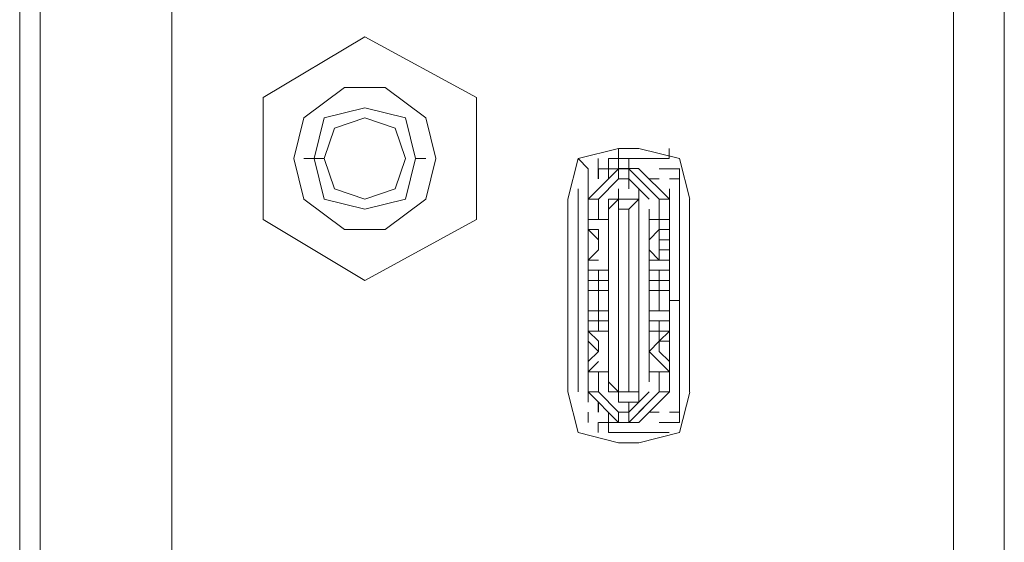
# Model space of a CAD drawing. Units: millimetres. Extents: x -39 to 249, y 47 to 270.
# Drawn here: x -19 to -17, y 132 to 133 of the extents above; entities that cross this region are included whole.
import ezdxf

# ---------------------------------------------------------------- set-up
doc = ezdxf.new("R2010")
doc.units = ezdxf.units.MM
doc.header["$MEASUREMENT"] = 0
doc.layers.add('レイヤー 2', color=7, linetype='Continuous', lineweight=0)

msp = doc.modelspace()

# ---------------------------------------------------------------- linework, layer by layer
at = {"layer": 'レイヤー 2', "color": 7, "lineweight": 9}
for p, q in [((-17.4627, 125.6313), (-17.4627, 162.9693)), ((-17.3568, 162.9693), (-17.3568, 125.6313)), ((-19.4099, 155.2858), (-19.4099, 125.716)), ((-19.3675, 125.6525), (-19.3675, 140.7866)), ((-19.0924, 127.367), (-19.0924, 137.2306)), ((-18.6902, 132.6374), (-18.9019, 132.5104)), ((-18.4574, 132.5104), (-18.6902, 132.6374)), ((-18.9019, 132.5104), (-18.9019, 132.2564)), ((-18.4574, 132.2564), (-18.4574, 132.5104)), ((-18.1612, 132.4047), (-18.1188, 132.4047)), ((-18.161, 132.3834), (-18.161, 132.4046)), ((-18.0553, 132.3834), (-18.0553, 132.4046)), ((-18.8172, 132.3834), (-18.7749, 132.3834)), ((-18.5632, 132.3834), (-18.5844, 132.3834)), ((-18.2457, 132.3834), (-18.2245, 132.3622)), ((-18.2035, 132.3835), (-18.2035, 132.3623)), ((-18.1823, 132.3835), (-18.0553, 132.3835)), ((-18.1822, 132.3622), (-18.1822, 132.3834)), ((-18.1822, 132.3622), (-18.1822, 132.3834)), ((-18.1612, 132.3623), (-18.1612, 132.3835)), ((-18.161, 132.3623), (-18.161, 132.3834)), ((-18.14, 132.3623), (-18.14, 132.3835)), ((-18.2246, 132.3622), (-18.2246, 132.3411)), ((-18.2245, 132.3411), (-18.2245, 132.3623)), ((-18.161, 132.3622), (-18.2245, 132.2987)), ((-18.161, 132.3622), (-18.2245, 132.2987)), ((-18.161, 132.3622), (-18.2245, 132.2987)), ((-18.2035, 132.3412), (-18.2035, 132.3623)), ((-18.2034, 132.3411), (-18.2034, 132.3623)), ((-18.2033, 132.3411), (-18.2033, 132.3622)), ((-18.161, 132.3622), (-18.2033, 132.3622)), ((-18.161, 132.3622), (-18.2033, 132.3622)), ((-18.1822, 132.3411), (-18.1822, 132.3622)), ((-18.161, 132.3623), (-18.1186, 132.3623)), ((-18.161, 132.3623), (-18.1186, 132.3623)), ((-18.161, 132.3411), (-18.161, 132.3622)), ((-18.161, 132.3622), (-18.161, 132.3622)), ((-18.1398, 132.3411), (-18.1398, 132.3622)), ((-18.0763, 132.2987), (-18.1398, 132.3622)), ((-18.0552, 132.2987), (-18.1187, 132.3622)), ((-18.0552, 132.2987), (-18.1187, 132.3622)), ((-18.0763, 132.3622), (-18.034, 132.3622)), ((-18.0342, 132.3412), (-18.0342, 132.3623)), ((-18.034, 131.8331), (-18.034, 132.3623)), ((-18.2245, 132.3199), (-18.2245, 132.3411)), ((-18.161, 132.3411), (-18.2033, 132.2987)), ((-18.161, 132.3411), (-18.2033, 132.2987)), ((-18.2033, 132.3411), (-18.2033, 132.3411)), ((-18.1398, 132.3411), (-18.161, 132.3411)), ((-18.1398, 132.3199), (-18.1398, 132.3411)), ((-18.1398, 132.3199), (-18.1398, 132.3411)), ((-18.0975, 132.2987), (-18.1398, 132.3411)), ((-18.0763, 132.2987), (-18.1187, 132.3411)), ((-18.0975, 132.3411), (-18.0763, 132.3411)), ((-18.0552, 132.3411), (-18.034, 132.3411)), ((-18.0342, 132.32), (-18.0342, 132.3412)), ((-18.034, 132.3411), (-18.034, 131.8966)), ((-18.2457, 132.2988), (-18.2457, 132.3199)), ((-18.2246, 132.2987), (-18.2246, 132.3199)), ((-18.2245, 132.2987), (-18.2245, 132.3199)), ((-18.2245, 132.2987), (-18.2245, 132.3199)), ((-18.161, 132.2987), (-18.161, 132.3199)), ((-18.161, 132.2987), (-18.161, 132.3199)), ((-18.161, 132.2988), (-18.161, 132.3199)), ((-18.1187, 132.2987), (-18.1187, 132.3199)), ((-18.0552, 132.2987), (-18.0552, 132.3199)), ((-18.0552, 132.2987), (-18.0552, 132.3199)), ((-18.0552, 132.2987), (-18.0552, 132.3199)), ((-18.0552, 132.2988), (-18.0552, 132.3199)), ((-18.0552, 132.2988), (-18.0552, 132.3199)), ((-18.034, 132.2987), (-18.034, 132.3199)), ((-18.267, 131.8967), (-18.267, 132.2988)), ((-18.2457, 131.8966), (-18.2457, 132.2988)), ((-18.2457, 132.2776), (-18.2457, 132.2988)), ((-18.2245, 131.8966), (-18.2245, 132.2988)), ((-18.2245, 131.8966), (-18.2245, 132.2988)), ((-18.2245, 132.2352), (-18.2245, 132.2987)), ((-18.2033, 132.2987), (-18.2245, 132.2987)), ((-18.2033, 132.2987), (-18.2033, 132.2564)), ((-18.1822, 132.2776), (-18.1822, 132.2987)), ((-18.161, 132.2987), (-18.1822, 132.2776)), ((-18.161, 132.2987), (-18.1822, 132.2987)), ((-18.1822, 132.2987), (-18.1822, 132.2776)), ((-18.161, 132.2776), (-18.161, 132.2988)), ((-18.161, 132.2776), (-18.161, 132.2988)), ((-18.161, 131.8966), (-18.161, 132.2987)), ((-18.161, 132.2776), (-18.161, 132.2987)), ((-18.1187, 131.8966), (-18.1187, 132.2987)), ((-18.0763, 132.2987), (-18.0551, 132.2987)), ((-18.0763, 132.2564), (-18.0763, 132.2987)), ((-18.0552, 131.8966), (-18.0552, 132.2988)), ((-18.0552, 132.2988), (-18.0552, 132.0871)), ((-18.0552, 132.2987), (-18.0552, 132.2352)), ((-18.0552, 132.2776), (-18.0552, 132.2987)), ((-18.0342, 132.2776), (-18.0342, 132.2988)), ((-18.0341, 132.2987), (-18.0341, 132.2776)), ((-18.034, 132.2776), (-18.034, 132.2988)), ((-18.034, 132.2776), (-18.034, 132.2988)), ((-18.034, 132.2776), (-18.034, 132.2988)), ((-18.034, 132.2776), (-18.034, 132.2987)), ((-18.013, 132.2988), (-18.013, 131.8966)), ((-18.2457, 132.2564), (-18.2457, 132.2776)), ((-18.2457, 132.2564), (-18.2457, 132.2776)), ((-18.2245, 132.2564), (-18.2245, 132.2776)), ((-18.2245, 132.2564), (-18.2245, 132.2776)), ((-18.1822, 132.2564), (-18.1822, 132.2776)), ((-18.1822, 131.9177), (-18.1822, 132.2776)), ((-18.161, 132.2564), (-18.161, 132.2776)), ((-18.161, 132.2564), (-18.161, 132.2776)), ((-18.161, 132.2564), (-18.161, 132.2776)), ((-18.161, 132.2564), (-18.161, 132.2776)), ((-18.161, 132.2564), (-18.161, 132.2776)), ((-18.161, 131.8966), (-18.161, 132.2776)), ((-18.0975, 131.9177), (-18.0975, 132.2776)), ((-18.0552, 132.2564), (-18.0552, 132.2776)), ((-18.0552, 132.2564), (-18.0552, 132.2776)), ((-18.0552, 132.2564), (-18.0552, 132.2776)), ((-18.034, 132.2564), (-18.034, 132.2776)), ((-18.034, 132.2564), (-18.034, 132.2776)), ((-18.9019, 132.2564), (-18.6902, 132.1294)), ((-18.6902, 132.1294), (-18.4574, 132.2564)), ((-18.2245, 132.2564), (-18.1821, 132.2564)), ((-18.1822, 132.2564), (-18.1822, 132.1506)), ((-18.161, 132.2352), (-18.161, 132.2564)), ((-18.161, 132.2352), (-18.161, 132.2564)), ((-18.161, 132.2353), (-18.161, 132.2564)), ((-18.0763, 132.2352), (-18.0763, 132.2564)), ((-18.0552, 132.2352), (-18.0552, 132.2564)), ((-18.0342, 132.2353), (-18.0342, 132.2565)), ((-18.034, 132.2353), (-18.034, 132.2564)), ((-18.034, 132.2352), (-18.034, 132.2564)), ((-18.034, 132.2352), (-18.034, 132.2564)), ((-18.034, 132.2352), (-18.034, 132.2564)), ((-18.034, 132.2353), (-18.034, 132.2564)), ((-18.034, 132.2352), (-18.034, 132.2564)), ((-18.2457, 132.2141), (-18.2457, 132.2353)), ((-18.2457, 132.2141), (-18.2457, 132.2353)), ((-18.2245, 132.2352), (-18.2033, 132.2352)), ((-18.2245, 132.2141), (-18.2245, 132.2352)), ((-18.2033, 132.2141), (-18.2245, 132.2352)), ((-18.2245, 132.2141), (-18.2245, 132.2352)), ((-18.2033, 132.2141), (-18.2033, 132.2352)), ((-18.161, 132.2141), (-18.161, 132.2353)), ((-18.161, 132.2141), (-18.161, 132.2352)), ((-18.161, 132.2141), (-18.161, 132.2352)), ((-18.0763, 132.2352), (-18.0975, 132.2141)), ((-18.0552, 132.2352), (-18.0763, 132.2352)), ((-18.0763, 132.2352), (-18.0551, 132.2352)), ((-18.0552, 132.2141), (-18.0552, 132.2353)), ((-18.0552, 132.2141), (-18.0552, 132.2352)), ((-18.0341, 132.2352), (-18.0341, 132.2141)), ((-18.0341, 132.2352), (-18.0341, 132.2141)), ((-18.034, 132.2141), (-18.034, 132.2353)), ((-18.034, 132.2353), (-18.034, 132.1718)), ((-18.034, 132.1718), (-18.034, 132.2353)), ((-18.2245, 132.1929), (-18.2245, 132.2141)), ((-18.2245, 132.1929), (-18.2245, 132.2141)), ((-18.2245, 132.1929), (-18.2245, 132.2141)), ((-18.2245, 132.2141), (-18.2245, 132.1294)), ((-18.2033, 132.1929), (-18.2033, 132.2141)), ((-18.2033, 132.1929), (-18.2033, 132.2141)), ((-18.1822, 132.2141), (-18.1822, 132.1929)), ((-18.161, 132.1929), (-18.161, 132.2141)), ((-18.161, 132.1929), (-18.161, 132.2141)), ((-18.161, 132.1929), (-18.161, 132.2141)), ((-18.161, 132.1929), (-18.161, 132.2141)), ((-18.161, 132.1929), (-18.161, 132.2141)), ((-18.1187, 132.1929), (-18.1187, 132.2141)), ((-18.0975, 132.1929), (-18.0975, 132.2141)), ((-18.0552, 132.2141), (-18.0552, 132.1929)), ((-18.034, 132.1929), (-18.034, 132.2141)), ((-18.2457, 132.1718), (-18.2457, 132.1929)), ((-18.2245, 132.1717), (-18.2245, 132.1929)), ((-18.2245, 132.1717), (-18.2033, 132.1929)), ((-18.161, 132.1717), (-18.161, 132.1929)), ((-18.161, 132.1718), (-18.161, 132.1929)), ((-18.161, 132.1718), (-18.161, 132.1929)), ((-18.0975, 132.1929), (-18.0763, 132.1717)), ((-18.0763, 132.1717), (-18.0763, 132.1929)), ((-18.0763, 132.1717), (-18.0763, 132.1929)), ((-18.0552, 132.1718), (-18.0552, 132.1929)), ((-18.0552, 132.1717), (-18.0552, 132.1929)), ((-18.0552, 132.1717), (-18.0552, 132.1929)), ((-18.0341, 132.1717), (-18.0341, 132.1929)), ((-18.0341, 132.1929), (-18.0341, 132.1717)), ((-18.034, 132.1718), (-18.034, 132.193)), ((-18.034, 132.1718), (-18.034, 132.193)), ((-18.034, 132.1717), (-18.034, 132.1929)), ((-18.034, 132.1718), (-18.034, 132.1929)), ((-18.034, 132.1717), (-18.034, 132.1929)), ((-18.034, 132.1717), (-18.034, 132.1929)), ((-18.034, 132.1718), (-18.034, 132.1929)), ((-18.034, 132.1717), (-18.034, 132.1929)), ((-18.034, 132.1717), (-18.034, 132.1929)), ((-18.034, 132.1717), (-18.034, 132.1929)), ((-18.034, 132.1717), (-18.034, 132.1929)), ((-18.034, 132.1717), (-18.034, 132.1929)), ((-18.2457, 132.1506), (-18.2457, 132.1718)), ((-18.2457, 132.1506), (-18.2457, 132.1718)), ((-18.2245, 132.1506), (-18.2245, 132.1717)), ((-18.2245, 132.0236), (-18.2245, 132.1717)), ((-18.2245, 132.1506), (-18.2245, 132.1717)), ((-18.2033, 132.1717), (-18.2245, 132.1717)), ((-18.1822, 132.1506), (-18.1822, 132.1717)), ((-18.161, 132.1506), (-18.161, 132.1718)), ((-18.161, 132.1506), (-18.161, 132.1717)), ((-18.161, 132.1506), (-18.161, 132.1717)), ((-18.0763, 132.1717), (-18.0551, 132.1717)), ((-18.0552, 132.1717), (-18.0763, 132.1717)), ((-18.0552, 132.1506), (-18.0552, 132.1718)), ((-18.0552, 132.1717), (-18.0552, 132.0235)), ((-18.0552, 132.1506), (-18.0552, 132.1717)), ((-18.0552, 132.1506), (-18.0552, 132.1717)), ((-18.0552, 132.1506), (-18.0552, 132.1717)), ((-18.034, 132.1506), (-18.034, 132.1718)), ((-18.034, 132.1506), (-18.034, 132.1718)), ((-18.034, 132.1717), (-18.034, 132.1717)), ((-18.1822, 132.1506), (-18.2245, 132.1506)), ((-18.2245, 132.1294), (-18.2245, 132.1506)), ((-18.2033, 132.1506), (-18.2033, 132.1294)), ((-18.161, 132.1294), (-18.161, 132.1506)), ((-18.161, 132.1294), (-18.161, 132.1506)), ((-18.161, 132.1294), (-18.161, 132.1506)), ((-18.161, 132.1294), (-18.161, 132.1506)), ((-18.0763, 132.1294), (-18.0763, 132.1506)), ((-18.0552, 132.1294), (-18.0552, 132.1506)), ((-18.034, 132.1294), (-18.034, 132.1506)), ((-18.2246, 132.1083), (-18.2246, 132.1294)), ((-18.2246, 132.1082), (-18.2246, 132.1294)), ((-18.2245, 132.1294), (-18.1821, 132.1294)), ((-18.2033, 132.1294), (-18.2033, 132.1082)), ((-18.161, 132.1082), (-18.161, 132.1294)), ((-18.161, 132.1083), (-18.161, 132.1294)), ((-18.0975, 132.1294), (-18.0551, 132.1294)), ((-18.0552, 132.1082), (-18.0552, 132.1294)), ((-18.034, 132.1083), (-18.034, 132.1294)), ((-18.034, 132.1083), (-18.034, 132.1294)), ((-18.2457, 132.0871), (-18.2457, 132.1083)), ((-18.2457, 132.0871), (-18.2457, 132.1083)), ((-18.2246, 132.0871), (-18.2246, 132.1082)), ((-18.2246, 132.1082), (-18.2246, 132.0871)), ((-18.1822, 132.1082), (-18.2245, 132.1082)), ((-18.2033, 132.1082), (-18.2033, 132.0659)), ((-18.161, 132.0871), (-18.161, 132.1083)), ((-18.161, 132.0871), (-18.161, 132.1082)), ((-18.0763, 132.0659), (-18.0763, 132.1082)), ((-18.0552, 132.0871), (-18.0552, 132.1083)), ((-18.0552, 132.0871), (-18.0552, 132.1083)), ((-18.0552, 132.0871), (-18.0552, 132.1082)), ((-18.0552, 132.0871), (-18.0552, 132.1082)), ((-18.034, 132.0871), (-18.034, 132.1083)), ((-18.034, 132.0871), (-18.034, 132.1083)), ((-18.034, 132.0871), (-18.034, 132.1083)), ((-18.2245, 132.0659), (-18.2245, 132.0871)), ((-18.161, 132.0659), (-18.161, 132.0871)), ((-18.161, 132.0659), (-18.161, 132.0871)), ((-18.161, 132.0659), (-18.161, 132.0871)), ((-18.1187, 132.0659), (-18.1187, 132.0871)), ((-18.034, 132.0871), (-18.0552, 132.0871)), ((-18.0552, 132.0871), (-18.034, 132.0871)), ((-18.0552, 132.0871), (-18.0552, 131.8966)), ((-18.0552, 132.0659), (-18.0552, 132.0871)), ((-18.034, 132.0659), (-18.034, 132.0871)), ((-18.034, 132.066), (-18.034, 132.0871)), ((-18.2245, 132.0447), (-18.2245, 132.0659)), ((-18.2245, 132.0447), (-18.2245, 132.0659)), ((-18.2245, 132.0659), (-18.1821, 132.0659)), ((-18.2033, 132.0659), (-18.2033, 132.0447)), ((-18.161, 132.0447), (-18.161, 132.0659)), ((-18.161, 132.0448), (-18.161, 132.0659)), ((-18.0975, 132.0659), (-18.0551, 132.0659)), ((-18.0975, 132.0447), (-18.0975, 132.0659)), ((-18.0552, 132.0447), (-18.0552, 132.0659)), ((-18.0552, 132.0447), (-18.0552, 132.0659)), ((-18.034, 132.0448), (-18.034, 132.066)), ((-18.2457, 132.0236), (-18.2457, 132.0448)), ((-18.2457, 132.0236), (-18.2457, 132.0448)), ((-18.2457, 132.0236), (-18.2457, 132.0448)), ((-18.2245, 132.0236), (-18.2245, 132.0447)), ((-18.1822, 132.0447), (-18.2245, 132.0447)), ((-18.2245, 132.0236), (-18.2245, 132.0447)), ((-18.2033, 132.0447), (-18.2033, 132.0236)), ((-18.1822, 132.0236), (-18.1822, 132.0447)), ((-18.161, 132.0236), (-18.161, 132.0448)), ((-18.161, 132.0236), (-18.161, 132.0448)), ((-18.161, 132.0236), (-18.161, 132.0447)), ((-18.1187, 132.0236), (-18.1187, 132.0448)), ((-18.0552, 132.0447), (-18.0975, 132.0447)), ((-18.0763, 132.0236), (-18.0763, 132.0447)), ((-18.0552, 132.0236), (-18.0552, 132.0448)), ((-18.0552, 132.0236), (-18.0552, 132.0447)), ((-18.034, 132.0236), (-18.034, 132.0448)), ((-18.034, 132.0236), (-18.034, 132.0448)), ((-18.034, 132.0236), (-18.034, 132.0448)), ((-18.034, 132.0236), (-18.034, 132.0447)), ((-18.034, 132.0236), (-18.034, 132.0447)), ((-18.034, 132.0236), (-18.034, 132.0447)), ((-18.2245, 132.0236), (-18.2033, 132.0024)), ((-18.2245, 132.0024), (-18.2245, 132.0236)), ((-18.2245, 132.0236), (-18.1821, 132.0236)), ((-18.1822, 132.0236), (-18.1822, 131.9389)), ((-18.161, 132.0024), (-18.161, 132.0236)), ((-18.161, 132.0024), (-18.161, 132.0236)), ((-18.161, 132.0024), (-18.161, 132.0236)), ((-18.161, 132.0024), (-18.161, 132.0236)), ((-18.161, 132.0024), (-18.161, 132.0236)), ((-18.1187, 132.0024), (-18.1187, 132.0236)), ((-18.0763, 132.0236), (-18.0975, 132.0236)), ((-18.0975, 132.0236), (-18.0551, 132.0236)), ((-18.0763, 132.0024), (-18.0551, 132.0236)), ((-18.0763, 132.0024), (-18.0763, 132.0236)), ((-18.0341, 131.9601), (-18.0341, 132.0236)), ((-18.034, 132.0025), (-18.034, 132.0236)), ((-18.034, 131.9601), (-18.034, 132.0236)), ((-18.2245, 131.9812), (-18.2245, 132.0024)), ((-18.2245, 131.9812), (-18.2245, 132.0024)), ((-18.2245, 132.0024), (-18.2245, 131.9177)), ((-18.2033, 131.9812), (-18.2033, 132.0024)), ((-18.2033, 131.9812), (-18.2033, 132.0024)), ((-18.1822, 131.9812), (-18.1822, 132.0024)), ((-18.161, 131.9812), (-18.161, 132.0024)), ((-18.161, 131.9812), (-18.161, 132.0024)), ((-18.161, 131.9813), (-18.161, 132.0024)), ((-18.0975, 131.9812), (-18.0975, 132.0024)), ((-18.0975, 131.9812), (-18.0975, 132.0024)), ((-18.0975, 131.9812), (-18.0975, 132.0024)), ((-18.0763, 132.0024), (-18.0975, 131.9812)), ((-18.0552, 132.0024), (-18.0763, 132.0024)), ((-18.0763, 131.9812), (-18.0763, 132.0024)), ((-18.0552, 132.0024), (-18.0552, 131.9601)), ((-18.0552, 131.9813), (-18.0552, 132.0024)), ((-18.034, 131.9813), (-18.034, 132.0025)), ((-18.034, 131.9601), (-18.034, 132.0025)), ((-18.2457, 131.9601), (-18.2457, 131.9813)), ((-18.2457, 131.9601), (-18.2457, 131.9813)), ((-18.161, 131.9601), (-18.161, 131.9813)), ((-18.161, 131.9601), (-18.161, 131.9812)), ((-18.161, 131.9601), (-18.161, 131.9812)), ((-18.1187, 131.9601), (-18.1187, 131.9812)), ((-18.0975, 131.9812), (-18.0763, 131.9601)), ((-18.0552, 131.9601), (-18.0763, 131.9812)), ((-18.0552, 131.9601), (-18.0552, 131.9812)), ((-18.0342, 131.9602), (-18.0342, 131.9813)), ((-18.034, 131.9601), (-18.034, 131.9813)), ((-18.034, 131.9601), (-18.034, 131.9813)), ((-18.034, 131.9601), (-18.034, 131.9813)), ((-18.034, 131.9601), (-18.034, 131.9813)), ((-18.034, 131.9601), (-18.034, 131.9813)), ((-18.034, 131.9601), (-18.034, 131.9812)), ((-18.034, 131.9601), (-18.034, 131.9812)), ((-18.034, 131.9601), (-18.034, 131.9812)), ((-18.2457, 131.9389), (-18.2457, 131.9601)), ((-18.2457, 131.9389), (-18.2457, 131.9601)), ((-18.2033, 131.9601), (-18.2245, 131.9389)), ((-18.2245, 131.9389), (-18.2245, 131.9601)), ((-18.1822, 131.9389), (-18.1822, 131.9601)), ((-18.161, 131.9389), (-18.161, 131.9601)), ((-18.161, 131.9389), (-18.161, 131.9601)), ((-18.161, 131.9389), (-18.161, 131.9601)), ((-18.161, 131.9389), (-18.161, 131.9601)), ((-18.161, 131.9389), (-18.161, 131.9601)), ((-18.0552, 131.9389), (-18.0763, 131.9601)), ((-18.0552, 131.9389), (-18.0763, 131.9601)), ((-18.0552, 131.9389), (-18.0552, 131.9601)), ((-18.0552, 131.9389), (-18.0552, 131.9601)), ((-18.0552, 131.9389), (-18.0552, 131.9601)), ((-18.034, 131.9389), (-18.034, 131.9601)), ((-18.034, 131.9601), (-18.034, 131.9601)), ((-18.2245, 131.8966), (-18.2245, 131.9389)), ((-18.2245, 131.9177), (-18.2245, 131.9389)), ((-18.1822, 131.9389), (-18.2245, 131.9389)), ((-18.2033, 131.9389), (-18.2033, 131.8966)), ((-18.1822, 131.9177), (-18.1822, 131.9389)), ((-18.161, 131.9177), (-18.161, 131.9389)), ((-18.161, 131.9178), (-18.161, 131.9389)), ((-18.161, 131.9178), (-18.161, 131.9389)), ((-18.0763, 131.8966), (-18.0763, 131.9389)), ((-18.0552, 131.9389), (-18.0552, 131.8966)), ((-18.0552, 131.9177), (-18.0552, 131.9389)), ((-18.0552, 131.9177), (-18.0552, 131.9389)), ((-18.0342, 131.9178), (-18.0342, 131.939)), ((-18.0342, 131.9178), (-18.0342, 131.939)), ((-18.0341, 131.9178), (-18.0341, 131.9389)), ((-18.2457, 131.8966), (-18.2457, 131.9178)), ((-18.2457, 131.8966), (-18.2457, 131.9178)), ((-18.2246, 131.8966), (-18.2246, 131.9178)), ((-18.2245, 131.8966), (-18.2245, 131.9178)), ((-18.2245, 131.8966), (-18.2245, 131.9177)), ((-18.1822, 131.9177), (-18.161, 131.8966)), ((-18.1822, 131.9177), (-18.1822, 131.8966)), ((-18.161, 131.8966), (-18.161, 131.9178)), ((-18.161, 131.8966), (-18.161, 131.9177)), ((-18.1187, 131.8966), (-18.1187, 131.9177)), ((-18.1187, 131.8966), (-18.1187, 131.9177)), ((-18.0552, 131.8966), (-18.0552, 131.9178)), ((-18.0552, 131.8966), (-18.0552, 131.9178)), ((-18.0552, 131.8966), (-18.0552, 131.9177)), ((-18.0552, 131.8966), (-18.0552, 131.9177)), ((-18.034, 131.9178), (-18.034, 131.8966)), ((-18.034, 131.8966), (-18.034, 131.9177)), ((-18.2246, 131.8754), (-18.2246, 131.8966)), ((-18.2245, 131.8754), (-18.2245, 131.8966)), ((-18.2033, 131.8966), (-18.2245, 131.8966)), ((-18.2245, 131.8966), (-18.161, 131.8331)), ((-18.2245, 131.8966), (-18.161, 131.8331)), ((-18.2245, 131.8966), (-18.161, 131.8331)), ((-18.2033, 131.8966), (-18.161, 131.8542)), ((-18.2033, 131.8966), (-18.161, 131.8542)), ((-18.1822, 131.8966), (-18.161, 131.8966)), ((-18.161, 131.8754), (-18.161, 131.8966)), ((-18.1187, 131.8966), (-18.1398, 131.8966)), ((-18.1398, 131.8331), (-18.0763, 131.8966)), ((-18.1398, 131.8542), (-18.0975, 131.8966)), ((-18.1398, 131.8966), (-18.1186, 131.8966)), ((-18.1187, 131.8542), (-18.0763, 131.8966)), ((-18.1187, 131.8331), (-18.0551, 131.8966)), ((-18.1187, 131.8331), (-18.0551, 131.8966)), ((-18.0763, 131.8966), (-18.0551, 131.8966)), ((-18.034, 131.8966), (-18.034, 131.8542)), ((-18.2035, 131.8543), (-18.2035, 131.8755)), ((-18.2033, 131.8542), (-18.2033, 131.8754)), ((-18.1398, 131.8542), (-18.1398, 131.8754)), ((-18.1398, 131.8754), (-18.1398, 131.8542)), ((-18.2246, 131.8542), (-18.2246, 131.8331)), ((-18.2245, 131.8331), (-18.2245, 131.8543)), ((-18.2033, 131.8542), (-18.2033, 131.8542)), ((-18.1822, 131.8331), (-18.1822, 131.8542)), ((-18.1822, 131.8331), (-18.1822, 131.8542)), ((-18.1612, 131.8332), (-18.1612, 131.8543)), ((-18.1611, 131.8331), (-18.1611, 131.8542)), ((-18.161, 131.8331), (-18.161, 131.8543)), ((-18.161, 131.8542), (-18.161, 131.8331)), ((-18.161, 131.8542), (-18.1398, 131.8542)), ((-18.14, 131.8332), (-18.14, 131.8543)), ((-18.0975, 131.8542), (-18.0763, 131.8542)), ((-18.0552, 131.8542), (-18.034, 131.8542)), ((-18.2035, 131.8332), (-18.2035, 131.812)), ((-18.2034, 131.8119), (-18.2034, 131.8331)), ((-18.2033, 131.8331), (-18.161, 131.8331)), ((-18.2033, 131.8331), (-18.161, 131.8331)), ((-18.1823, 131.812), (-18.1823, 131.8332)), ((-18.1187, 131.8331), (-18.161, 131.8331)), ((-18.1187, 131.8331), (-18.161, 131.8331)), ((-18.0763, 131.8331), (-18.034, 131.8331)), ((-18.0554, 131.812), (-18.1823, 131.812)), ((-18.1189, 131.7908), (-18.1612, 131.7908))]:
    msp.add_line(p, q, dxfattribs=at)
for points in [[(-18.542, 132.3835), (-18.5631, 132.4681), (-18.6478, 132.5316), (-18.7325, 132.5316), (-18.8171, 132.4681), (-18.8383, 132.3835), (-18.8171, 132.2988), (-18.7325, 132.2353), (-18.6478, 132.2353), (-18.5631, 132.2988)], [(-18.5843, 132.3835), (-18.6055, 132.4681), (-18.6901, 132.4893), (-18.7748, 132.4681), (-18.796, 132.3835), (-18.7748, 132.2988), (-18.6901, 132.2776), (-18.6055, 132.2988)], [(-18.6055, 132.3835), (-18.6267, 132.447), (-18.6902, 132.4681), (-18.7537, 132.447), (-18.7748, 132.3835), (-18.7537, 132.32), (-18.6902, 132.2988), (-18.6267, 132.32)], [(-18.161, 132.2988), (-18.161, 132.2776), (-18.1398, 132.2776), (-18.1186, 132.2988)]]:
    msp.add_lwpolyline(points, close=True, dxfattribs=at)
for points in [[(-18.161, 132.4046), (-18.2457, 132.3834), (-18.2668, 132.2987)], [(-18.0128, 132.2987), (-18.034, 132.3834), (-18.1187, 132.4045)], [(-18.1398, 132.3411), (-18.1398, 132.3622), (-18.161, 132.3622)], [(-18.161, 132.2988), (-18.161, 131.8754), (-18.1186, 131.8754), (-18.1186, 132.2988)], [(-18.1187, 132.2776), (-18.1187, 132.2987), (-18.1398, 132.2987)], [(-18.1187, 132.2564), (-18.1187, 132.2776), (-18.1187, 132.2988)], [(-18.161, 131.8966), (-18.1398, 131.8966), (-18.1398, 132.2776)], [(-18.1187, 132.1929), (-18.1187, 132.2141), (-18.1187, 132.2352), (-18.1187, 132.2564), (-18.1187, 132.2776)], [(-18.034, 132.2353), (-18.034, 132.2565), (-18.034, 132.2776)], [(-18.0552, 132.1506), (-18.0975, 132.1506), (-18.0975, 132.2564), (-18.0552, 132.2564)], [(-18.034, 132.2141), (-18.034, 132.2353), (-18.034, 132.2564)], [(-18.0763, 132.1929), (-18.0763, 132.2141), (-18.0763, 132.2352)], [(-18.1187, 132.1718), (-18.1187, 132.1929), (-18.1187, 132.2141)], [(-18.0552, 132.1929), (-18.0763, 132.1929), (-18.0763, 132.2141), (-18.0552, 132.2141)], [(-18.034, 132.193), (-18.034, 132.2141), (-18.034, 132.193)], [(-18.0342, 132.1506), (-18.0342, 132.1718), (-18.0342, 132.193)], [(-18.034, 132.1294), (-18.034, 132.1506), (-18.034, 132.1718), (-18.034, 132.1929)], [(-18.034, 132.1506), (-18.034, 132.1717), (-18.034, 132.1929)], [(-18.1187, 132.1082), (-18.1187, 132.1294), (-18.1187, 132.1506), (-18.1187, 132.1717)], [(-18.1187, 132.1294), (-18.1187, 132.1506), (-18.1187, 132.1717)], [(-18.0975, 132.1506), (-18.0975, 132.1717), (-18.0763, 132.1717)], [(-18.034, 132.1083), (-18.034, 132.1294), (-18.034, 132.1506)], [(-18.0552, 132.1082), (-18.0975, 132.1082), (-18.0975, 132.1294)], [(-18.0763, 132.0871), (-18.0763, 132.1082), (-18.0763, 132.1294)], [(-18.0342, 132.0871), (-18.0342, 132.1083), (-18.0342, 132.1295)], [(-18.034, 132.0871), (-18.034, 132.1082), (-18.034, 132.1294)], [(-18.2245, 132.0871), (-18.2245, 132.1082), (-18.2245, 132.0871)], [(-18.1187, 132.0447), (-18.1187, 132.0659), (-18.1187, 132.0871), (-18.1187, 132.1082)], [(-18.034, 132.0448), (-18.034, 132.0659), (-18.034, 132.0871)], [(-18.0552, 132.0236), (-18.0552, 132.0447), (-18.0552, 132.0659)], [(-18.0342, 132.0236), (-18.0342, 132.0448), (-18.0342, 132.066)], [(-18.034, 132.0236), (-18.034, 132.0447), (-18.034, 132.0659)], [(-18.1187, 132.0024), (-18.1187, 132.0236), (-18.1187, 132.0448)], [(-18.1187, 131.9812), (-18.1187, 132.0024), (-18.1187, 132.0236)], [(-18.0552, 131.9389), (-18.0975, 131.9389), (-18.0975, 132.0236)], [(-18.0552, 132.0236), (-18.0763, 132.0236), (-18.0763, 132.0024)], [(-18.2245, 131.9389), (-18.2245, 131.9601), (-18.2245, 132.0024)], [(-18.2245, 131.9601), (-18.2033, 131.9812), (-18.2245, 132.0024)], [(-18.1187, 131.9389), (-18.1187, 131.9601), (-18.1187, 131.9812)], [(-18.1187, 131.9178), (-18.1187, 131.9389), (-18.1187, 131.9601)], [(-18.034, 131.9178), (-18.034, 131.9389), (-18.034, 131.9601)], [(-18.034, 131.9178), (-18.034, 131.9389), (-18.034, 131.9601)], [(-18.2668, 131.8966), (-18.2456, 131.8119), (-18.161, 131.7907)], [(-18.1187, 131.7907), (-18.034, 131.8119), (-18.0128, 131.8965)], [(-18.0342, 131.8543), (-18.0342, 131.8755), (-18.0342, 131.8966)], [(-18.1398, 131.8542), (-18.1398, 131.8331), (-18.161, 131.8331)]]:
    msp.add_lwpolyline(points, dxfattribs=at)
for points in [[(-18.1398, 132.3199), (-18.1398, 132.3199), (-18.1398, 132.3411), (-18.1398, 132.3411), (-18.1398, 132.3411), (-18.1398, 132.3199), (-18.1398, 132.3199)], [(-18.2245, 131.9601), (-18.2245, 131.9601), (-18.2245, 131.9812), (-18.2245, 131.9812), (-18.2245, 131.9812), (-18.2245, 131.9601), (-18.2245, 131.9601)], [(-18.1398, 131.8754), (-18.1398, 131.8754), (-18.1398, 131.8542), (-18.1398, 131.8542), (-18.1398, 131.8542), (-18.1398, 131.8754), (-18.1398, 131.8754)]]:
    msp.add_open_spline(points, degree=3, knots=[0, 0, 0, 0, 1, 1, 1, 2, 2, 2, 2], dxfattribs=at)

doc.saveas('drawing.dxf')
